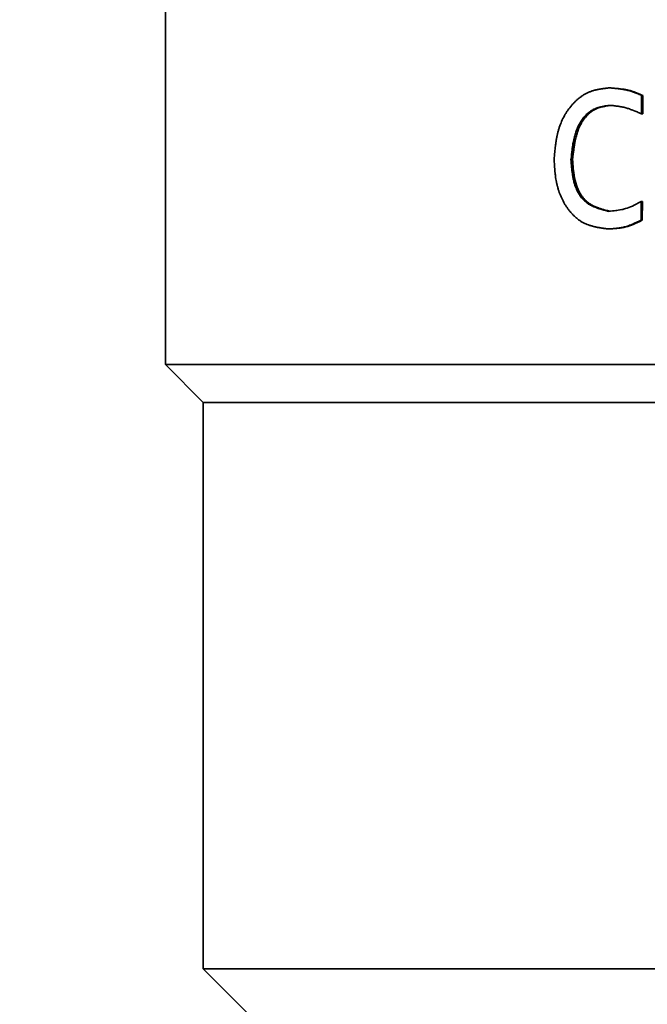
# Model space of a CAD drawing. Units: millimetres. Extents: x 0 to 420, y 0 to 297.
# Drawn here: x 88 to 89, y 122 to 124 of the extents above; entities that cross this region are included whole.
import ezdxf

# ---------------------------------------------------------------- set-up
doc = ezdxf.new("R2010")
doc.units = ezdxf.units.MM
doc.header["$LTSCALE"] = 20
doc.layers.add('Visible Edges(kwh)', color=7, linetype='Continuous', lineweight=35)
doc.styles.add('Uponor 2_5', font='arial.ttf')
doc.dimstyles.new('Typedrawing01 1-20', dxfattribs={"dimscale": 20, "dimtxt": 2.5, "dimasz": 2.5, "dimexe": 1.5, "dimexo": 0.75, "dimgap": 0.5, "dimtad": 1, "dimtoh": 1, "dimrnd": 1e-08, "dimtxsty": 'Uponor 2_5', "dimblk": 'OBLIQUE', "dimcen": -0.091, "dimdle": 1, "dimclrd": 7, "dimclre": 7, "dimclrt": 7, "dimazin": 2, "dimtfac": 0.571429, "dimtmove": 0, "dimatfit": 3, "dimldrblk": 'DOTSMALL', "dimfxl": 1, "dimtolj": 1, "dimlwd": 15, "dimlwe": 15, "dimarcsym": 0})

# ---------------------------------------------------------------- blocks, each defined once
blk = doc.blocks.new('_Oblique')
at = {"color": 0, "linetype": 'ByBlock', "lineweight": -2}
blk.add_line((-0.5, -0.5), (0.5, 0.5), dxfattribs=at)
blk = doc.blocks.new('*D14')
at = {"color": 7, "lineweight": 15, "transparency": 16777216}
for p, q in [((44.2184, 109.7017), (44.2184, 206.8774)), ((98.1854, 205.8774), (42.7184, 205.8774)), ((88.6209, 110.7017), (42.7184, 110.7017))]:
    blk.add_line(p, q, dxfattribs=at)
at = {"layer": 'Defpoints', "color": 0, "transparency": 16777216}
for p in [(44.2184, 205.8774), (98.9354, 205.8774), (89.3709, 110.7017)]:
    blk.add_point(p, dxfattribs=at)
at = {"color": 7, "lineweight": 15, "transparency": 16777216, "xscale": 2.5, "yscale": 2.5, "zscale": 2.5}
for p, rotation in [((44.2184, 205.8774), 90), ((44.2184, 110.7017), 270)]:
    blk.add_blockref('_Oblique', p, dxfattribs=dict(at, rotation=rotation))
at = {"color": 7, "transparency": 16777216, "insert": (42.4684, 157.2274), "char_height": 2.5, "attachment_point": 5, "rotation": 90, "style": 'Uponor 2_5'}
blk.add_mtext('\\A1;H', dxfattribs=at)
blk = doc.blocks.new('_DotSmall')
at = {"color": 0, "linetype": 'ByBlock', "const_width": 0.5}
blk.add_lwpolyline([(-0.0625, 0, 1), (0.0625, 0, 1)], format="xyb", close=True, dxfattribs=at)

msp = doc.modelspace()

# ---------------------------------------------------------------- linework, layer by layer
at = {"layer": 'Visible Edges(kwh)'}
for p, q in [((88.2859, 123.7675), (88.2859, 123.1325)), ((88.9345, 123.5355), (88.9325, 123.5355)), ((88.9811, 123.5246), (88.9793, 123.5246)), ((88.9793, 123.4975), (88.9793, 123.5246)), ((88.9811, 123.4975), (88.9811, 123.5246)), ((88.9811, 123.4975), (88.9793, 123.4975)), ((88.8787, 123.4307), (88.8764, 123.4307)), ((88.9784, 123.3428), (88.9785, 123.3701)), ((88.9803, 123.3701), (88.9785, 123.3701)), ((88.9802, 123.3428), (88.9803, 123.3701)), ((88.9802, 123.3428), (88.9784, 123.3428)), ((88.9313, 123.3302), (88.9292, 123.3302)), ((88.2859, 123.1325), (90.4242, 123.1325)), ((88.3409, 123.0775), (88.2859, 123.1325)), ((88.3409, 123.0775), (90.354, 123.0775)), ((88.3409, 123.0775), (88.3409, 122.2525)), ((88.3409, 122.2525), (90.4009, 122.2525)), ((88.4234, 122.17), (88.3409, 122.2525))]:
    msp.add_line(p, q, dxfattribs=at)
for points, knots in [([(88.9325, 123.5355), (88.9305, 123.5353), (88.9288, 123.5351), (88.9273, 123.5349), (88.9266, 123.5348), (88.9259, 123.5348), (88.9253, 123.5347), (88.925, 123.5346), (88.9247, 123.5346), (88.9244, 123.5346), (88.9241, 123.5345), (88.924, 123.5345), (88.9236, 123.5345), (88.9235, 123.5345), (88.9232, 123.5344), (88.923, 123.5344), (88.9228, 123.5344), (88.9226, 123.5343), (88.9224, 123.5343), (88.9219, 123.5342), (88.9216, 123.5342), (88.9212, 123.5341), (88.9204, 123.534), (88.9199, 123.5339), (88.919, 123.5338), (88.9183, 123.5337), (88.9176, 123.5335), (88.9169, 123.5334), (88.9166, 123.5333), (88.9162, 123.5333), (88.9159, 123.5332), (88.9156, 123.5331), (88.9153, 123.5331), (88.9149, 123.533), (88.9148, 123.533), (88.9145, 123.5329), (88.9143, 123.5329), (88.9142, 123.5329), (88.914, 123.5328), (88.9138, 123.5328), (88.9134, 123.5327), (88.913, 123.5326), (88.9126, 123.5325), (88.9119, 123.5323), (88.9111, 123.5321), (88.9105, 123.532), (88.909, 123.5316), (88.9077, 123.5312), (88.9063, 123.5307), (88.905, 123.5302), (88.9038, 123.5298), (88.9024, 123.5292), (88.9011, 123.5286), (88.8997, 123.528), (88.8985, 123.5273), (88.8978, 123.527), (88.8972, 123.5266), (88.8966, 123.5263), (88.896, 123.5259), (88.8953, 123.5255), (88.8947, 123.5252), (88.8935, 123.5244), (88.8922, 123.5236), (88.891, 123.5227), (88.8898, 123.5218), (88.8886, 123.5209), (88.8874, 123.5199), (88.8862, 123.519), (88.885, 123.5179), (88.8839, 123.5169), (88.8833, 123.5163), (88.8828, 123.5158), (88.8823, 123.5153), (88.8817, 123.5148), (88.8812, 123.5142), (88.8806, 123.5137), (88.8796, 123.5126), (88.8786, 123.5114), (88.8776, 123.5103), (88.8755, 123.508), (88.8736, 123.5054), (88.8718, 123.5029), (88.8709, 123.5016), (88.8701, 123.5004), (88.8693, 123.4991), (88.8685, 123.4978), (88.8677, 123.4964), (88.8669, 123.4951), (88.8654, 123.4924), (88.864, 123.4896), (88.8628, 123.4868), (88.8615, 123.4839), (88.8604, 123.481), (88.8594, 123.478), (88.8589, 123.4765), (88.8584, 123.475), (88.858, 123.4734), (88.8578, 123.4726), (88.8576, 123.4719), (88.8574, 123.4711), (88.8573, 123.4707), (88.8572, 123.4703), (88.8571, 123.4699), (88.857, 123.4695), (88.8569, 123.4691), (88.8568, 123.4687), (88.8567, 123.4685), (88.8567, 123.4684), (88.8567, 123.4682), (88.8566, 123.468), (88.8566, 123.4679), (88.8566, 123.4677), (88.8565, 123.4673), (88.8564, 123.467), (88.8563, 123.4666), (88.8562, 123.4659), (88.856, 123.4652), (88.8559, 123.4645), (88.8556, 123.463), (88.8553, 123.4614), (88.855, 123.4599), (88.8548, 123.4584), (88.8545, 123.4568), (88.8543, 123.4551), (88.8542, 123.4543), (88.8541, 123.4534), (88.8539, 123.4525), (88.8539, 123.4519), (88.8538, 123.4513), (88.8537, 123.4506), (88.8537, 123.4504), (88.8536, 123.4501), (88.8536, 123.4499), (88.8536, 123.4495), (88.8536, 123.4494), (88.8535, 123.4491), (88.8535, 123.4488), (88.8535, 123.4486), (88.8534, 123.4482), (88.8534, 123.4477), (88.8533, 123.4471), (88.8532, 123.4463), (88.8531, 123.4451), (88.853, 123.4436), (88.8528, 123.4419), (88.8525, 123.4387), (88.8522, 123.4346), (88.8518, 123.4307)], [0, 0, 0, 0, 0.03125, 0.03125, 0.03125, 0.046875, 0.046875, 0.046875, 0.054688, 0.054688, 0.054688, 0.0625, 0.0625, 0.0625, 0.064998, 0.064998, 0.064998, 0.067863, 0.067863, 0.067863, 0.075141, 0.075141, 0.075141, 0.09375, 0.09375, 0.09375, 0.109375, 0.109375, 0.109375, 0.117188, 0.117188, 0.117188, 0.125, 0.125, 0.125, 0.128268, 0.128268, 0.128268, 0.131656, 0.131656, 0.131656, 0.138802, 0.138802, 0.138802, 0.154458, 0.154458, 0.154458, 0.1875, 0.1875, 0.1875, 0.21875, 0.21875, 0.21875, 0.25, 0.25, 0.25, 0.265953, 0.265953, 0.265953, 0.281537, 0.281537, 0.281537, 0.3125, 0.3125, 0.3125, 0.34375, 0.34375, 0.34375, 0.375, 0.375, 0.375, 0.391037, 0.391037, 0.391037, 0.406609, 0.406609, 0.406609, 0.4375, 0.4375, 0.4375, 0.5, 0.5, 0.5, 0.531694, 0.531694, 0.531694, 0.56289, 0.56289, 0.56289, 0.625, 0.625, 0.625, 0.6875, 0.6875, 0.6875, 0.71875, 0.71875, 0.71875, 0.734375, 0.734375, 0.734375, 0.742188, 0.742188, 0.742188, 0.75, 0.75, 0.75, 0.754443, 0.754443, 0.754443, 0.758717, 0.758717, 0.758717, 0.766885, 0.766885, 0.766885, 0.782306, 0.782306, 0.782306, 0.8125, 0.8125, 0.8125, 0.84375, 0.84375, 0.84375, 0.859375, 0.859375, 0.859375, 0.871094, 0.871094, 0.871094, 0.875, 0.875, 0.875, 0.886649, 0.886649, 0.886649, 0.896533, 0.896533, 0.896533, 0.913636, 0.913636, 0.913636, 0.943146, 0.943146, 0.943146, 1, 1, 1, 1]), ([(88.9793, 123.5246), (88.9767, 123.5257), (88.9745, 123.5266), (88.9726, 123.5273), (88.9717, 123.5277), (88.9708, 123.5281), (88.97, 123.5284), (88.9696, 123.5285), (88.9692, 123.5286), (88.9689, 123.5288), (88.9687, 123.5288), (88.9685, 123.5289), (88.9684, 123.529), (88.9682, 123.529), (88.9681, 123.5291), (88.9679, 123.5292), (88.9677, 123.5292), (88.9674, 123.5293), (88.9671, 123.5294), (88.9669, 123.5295), (88.9666, 123.5296), (88.9664, 123.5297), (88.9658, 123.5299), (88.9653, 123.5301), (88.9649, 123.5302), (88.9638, 123.5305), (88.9631, 123.5308), (88.9619, 123.5311), (88.96, 123.5317), (88.958, 123.5322), (88.9563, 123.5326), (88.9554, 123.5327), (88.9546, 123.5329), (88.9536, 123.5331), (88.9527, 123.5333), (88.9517, 123.5334), (88.9507, 123.5336), (88.9497, 123.5338), (88.9487, 123.5339), (88.9477, 123.534), (88.9471, 123.5341), (88.9466, 123.5342), (88.9461, 123.5342), (88.9458, 123.5343), (88.9455, 123.5343), (88.9453, 123.5343), (88.945, 123.5344), (88.9446, 123.5344), (88.9444, 123.5344), (88.9443, 123.5345), (88.9443, 123.5345), (88.9442, 123.5345), (88.9441, 123.5345), (88.944, 123.5345), (88.9439, 123.5345), (88.9438, 123.5345), (88.9436, 123.5345), (88.9434, 123.5346), (88.943, 123.5346), (88.9426, 123.5346), (88.9422, 123.5347), (88.9414, 123.5348), (88.9405, 123.5348), (88.9395, 123.5349), (88.9374, 123.5351), (88.9349, 123.5353), (88.9325, 123.5355)], [0, 0, 0, 0, 0.125, 0.125, 0.125, 0.1875, 0.1875, 0.1875, 0.21875, 0.21875, 0.21875, 0.234375, 0.234375, 0.234375, 0.2499999, 0.2499999, 0.2499999, 0.2604127, 0.2604127, 0.2604127, 0.2722863, 0.2722863, 0.2722863, 0.3019297, 0.3019297, 0.3019297, 0.3749999, 0.3749999, 0.3749999, 0.4999998, 0.4999998, 0.4999998, 0.5632745, 0.5632745, 0.5632745, 0.6249998, 0.6249998, 0.6249998, 0.6875, 0.6875, 0.6875, 0.71875, 0.71875, 0.71875, 0.734375, 0.734375, 0.734375, 0.7499995, 0.7499995, 0.7499995, 0.762248, 0.762248, 0.762248, 0.7732957, 0.7732957, 0.7732957, 0.7930651, 0.7930651, 0.7930651, 0.8272704, 0.8272704, 0.8272704, 0.8862903, 0.8862903, 0.8862903, 1, 1, 1, 1]), ([(88.9811, 123.5246), (88.9781, 123.5259), (88.9747, 123.5272), (88.9702, 123.529), (88.9673, 123.5301), (88.9618, 123.5317), (88.9601, 123.5321), (88.9526, 123.5338), (88.9464, 123.5346), (88.9345, 123.5355)], [-0.2276771, -0.2276771, -0.2276771, -0.2276771, -0.1503721, -0.1503721, -0.1050232, -0.1050232, -0.0784366, -0.0784366, 0, 0, 0, 0]), ([(88.8764, 123.4307), (88.8768, 123.4338), (88.8771, 123.4366), (88.8773, 123.439), (88.8774, 123.4401), (88.8776, 123.4412), (88.8777, 123.4422), (88.8777, 123.4427), (88.8778, 123.4431), (88.8778, 123.4436), (88.8779, 123.4439), (88.8779, 123.4442), (88.878, 123.4445), (88.878, 123.4447), (88.878, 123.4447), (88.878, 123.4451), (88.8781, 123.4453), (88.8781, 123.4456), (88.8781, 123.4458), (88.8782, 123.4461), (88.8782, 123.4464), (88.8782, 123.4467), (88.8783, 123.4475), (88.8784, 123.4481), (88.8785, 123.4486), (88.8787, 123.4499), (88.8788, 123.4508), (88.879, 123.4522), (88.8792, 123.4533), (88.8794, 123.4544), (88.8796, 123.4555), (88.8797, 123.4561), (88.8798, 123.4566), (88.8799, 123.4571), (88.88, 123.4574), (88.88, 123.4576), (88.8801, 123.4579), (88.8801, 123.4581), (88.8801, 123.4583), (88.8802, 123.4586), (88.8803, 123.4589), (88.8803, 123.4593), (88.8804, 123.4596), (88.8805, 123.4599), (88.8805, 123.4602), (88.8806, 123.4605), (88.8807, 123.4612), (88.8809, 123.4618), (88.881, 123.4623), (88.8813, 123.4636), (88.8816, 123.4648), (88.8819, 123.4659), (88.8826, 123.4682), (88.8832, 123.4703), (88.884, 123.4726), (88.8848, 123.4747), (88.8856, 123.4768), (88.8865, 123.4787), (88.8869, 123.4797), (88.8874, 123.4806), (88.8879, 123.4815), (88.8881, 123.482), (88.8883, 123.4825), (88.8886, 123.4829), (88.8888, 123.4833), (88.889, 123.4837), (88.8893, 123.4842), (88.8895, 123.4845), (88.8896, 123.4847), (88.8898, 123.485), (88.8899, 123.4852), (88.8901, 123.4855), (88.8902, 123.4857), (88.8906, 123.4863), (88.8909, 123.4867), (88.8912, 123.4872), (88.8918, 123.4882), (88.8924, 123.4891), (88.8931, 123.49), (88.8938, 123.4909), (88.8945, 123.4918), (88.8952, 123.4927), (88.8959, 123.4935), (88.8966, 123.4943), (88.8974, 123.4951), (88.8978, 123.4956), (88.8982, 123.496), (88.8986, 123.4964), (88.899, 123.4968), (88.8994, 123.4972), (88.8998, 123.4976), (88.9006, 123.4983), (88.9015, 123.499), (88.9023, 123.4997), (88.9032, 123.5004), (88.9041, 123.501), (88.9049, 123.5016), (88.9058, 123.5022), (88.9068, 123.5028), (88.9076, 123.5033), (88.908, 123.5035), (88.9084, 123.5037), (88.9089, 123.5039), (88.9093, 123.5042), (88.9097, 123.5044), (88.9102, 123.5046), (88.9111, 123.505), (88.9121, 123.5054), (88.913, 123.5058), (88.914, 123.5062), (88.915, 123.5065), (88.9161, 123.5068), (88.9166, 123.507), (88.9172, 123.5072), (88.9177, 123.5073), (88.918, 123.5074), (88.9183, 123.5075), (88.9186, 123.5075), (88.9189, 123.5076), (88.9193, 123.5077), (88.9194, 123.5078), (88.9197, 123.5078), (88.9198, 123.5078), (88.92, 123.5079), (88.9201, 123.5079), (88.9203, 123.508), (88.9205, 123.508), (88.9209, 123.5081), (88.9213, 123.5082), (88.9218, 123.5083), (88.9226, 123.5085), (88.9236, 123.5087), (88.9247, 123.5089), (88.9268, 123.5093), (88.9296, 123.5097), (88.9322, 123.5101)], [0, 0, 0, 0, 0.0625, 0.0625, 0.0625, 0.09375, 0.09375, 0.09375, 0.109375, 0.109375, 0.109375, 0.121094, 0.121094, 0.121094, 0.126191, 0.126191, 0.126191, 0.13, 0.13, 0.13, 0.135732, 0.135732, 0.135732, 0.150293, 0.150293, 0.150293, 0.1875, 0.1875, 0.1875, 0.21875, 0.21875, 0.21875, 0.234375, 0.234375, 0.234375, 0.242187, 0.242187, 0.242187, 0.25, 0.25, 0.25, 0.256384, 0.256384, 0.256384, 0.263027, 0.263027, 0.263027, 0.277117, 0.277117, 0.277117, 0.308378, 0.308378, 0.308378, 0.375, 0.375, 0.375, 0.4375, 0.4375, 0.4375, 0.46875, 0.46875, 0.46875, 0.484375, 0.484375, 0.484375, 0.5, 0.5, 0.5, 0.506913, 0.506913, 0.506913, 0.514228, 0.514228, 0.514228, 0.529912, 0.529912, 0.529912, 0.5625, 0.5625, 0.5625, 0.59375, 0.59375, 0.59375, 0.625, 0.625, 0.625, 0.640077, 0.640077, 0.640077, 0.655749, 0.655749, 0.655749, 0.6875, 0.6875, 0.6875, 0.71875, 0.71875, 0.71875, 0.75, 0.75, 0.75, 0.766379, 0.766379, 0.766379, 0.781896, 0.781896, 0.781896, 0.8125, 0.8125, 0.8125, 0.84375, 0.84375, 0.84375, 0.859375, 0.859375, 0.859375, 0.867188, 0.867188, 0.867188, 0.874999, 0.874999, 0.874999, 0.886645, 0.886645, 0.886645, 0.896528, 0.896528, 0.896528, 0.913631, 0.913631, 0.913631, 0.943142, 0.943142, 0.943142, 1, 1, 1, 1]), ([(88.8787, 123.4307), (88.8794, 123.437), (88.8799, 123.4417), (88.8803, 123.4448), (88.8803, 123.445), (88.8803, 123.4455), (88.8804, 123.4458), (88.8804, 123.4461), (88.8805, 123.4464), (88.8805, 123.4467), (88.8806, 123.4474), (88.8807, 123.448), (88.8808, 123.4486), (88.8809, 123.4498), (88.8811, 123.451), (88.8813, 123.4522), (88.8817, 123.4545), (88.882, 123.4566), (88.8825, 123.4586), (88.8825, 123.4589), (88.8826, 123.4593), (88.8827, 123.4596), (88.8827, 123.4599), (88.8828, 123.4602), (88.8829, 123.4605), (88.883, 123.4611), (88.8831, 123.4617), (88.8833, 123.4623), (88.8836, 123.4636), (88.8839, 123.4647), (88.8842, 123.4659), (88.8848, 123.4682), (88.8855, 123.4705), (88.8863, 123.4726), (88.8878, 123.4768), (88.8895, 123.4807), (88.8915, 123.4842), (88.8917, 123.4844), (88.8918, 123.4847), (88.892, 123.485), (88.8921, 123.4852), (88.8923, 123.4855), (88.8924, 123.4857), (88.8927, 123.4862), (88.893, 123.4867), (88.8934, 123.4872), (88.894, 123.4882), (88.8946, 123.4891), (88.8953, 123.49), (88.8966, 123.4918), (88.8981, 123.4935), (88.8996, 123.4951), (88.8999, 123.4955), (88.9004, 123.496), (88.9008, 123.4964), (88.9012, 123.4968), (88.9016, 123.4972), (88.902, 123.4976), (88.9028, 123.4983), (88.9036, 123.499), (88.9045, 123.4997), (88.9062, 123.5011), (88.9079, 123.5023), (88.9097, 123.5033), (88.9102, 123.5035), (88.9105, 123.5037), (88.911, 123.5039), (88.9114, 123.5042), (88.9118, 123.5044), (88.9123, 123.5046), (88.9132, 123.505), (88.9141, 123.5054), (88.9151, 123.5058), (88.9171, 123.5065), (88.9192, 123.5072), (88.9215, 123.5078), (88.9218, 123.5078), (88.9219, 123.5078), (88.922, 123.5079), (88.9222, 123.5079), (88.9224, 123.508), (88.9226, 123.508), (88.923, 123.5081), (88.9234, 123.5082), (88.9238, 123.5083), (88.9247, 123.5085), (88.9257, 123.5087), (88.9267, 123.5089), (88.9287, 123.5092), (88.9309, 123.5096), (88.9335, 123.51)], [0, 0, 0, 0, 0.125, 0.125, 0.125, 0.1328125, 0.1328125, 0.1328125, 0.140625, 0.140625, 0.140625, 0.15625, 0.15625, 0.15625, 0.1875, 0.1875, 0.1875, 0.25, 0.25, 0.25, 0.2578125, 0.2578125, 0.2578125, 0.265625, 0.265625, 0.265625, 0.28125, 0.28125, 0.28125, 0.3125, 0.3125, 0.3125, 0.375, 0.375, 0.375, 0.5, 0.5, 0.5, 0.5078125, 0.5078125, 0.5078125, 0.515625, 0.515625, 0.515625, 0.53125, 0.53125, 0.53125, 0.5625, 0.5625, 0.5625, 0.625, 0.625, 0.625, 0.640625, 0.640625, 0.640625, 0.65625, 0.65625, 0.65625, 0.6875, 0.6875, 0.6875, 0.75, 0.75, 0.75, 0.765625, 0.765625, 0.765625, 0.78125, 0.78125, 0.78125, 0.8125, 0.8125, 0.8125, 0.875, 0.875, 0.875, 0.8828125, 0.8828125, 0.8828125, 0.890625, 0.890625, 0.890625, 0.90625, 0.90625, 0.90625, 0.9375, 0.9375, 0.9375, 0.9946047, 0.9946047, 0.9946047, 0.9946047]), ([(88.9322, 123.5101), (88.9349, 123.5099), (88.9372, 123.5097), (88.9392, 123.5095), (88.9402, 123.5093), (88.9412, 123.5092), (88.942, 123.5091), (88.9424, 123.5091), (88.9428, 123.509), (88.9432, 123.509), (88.9434, 123.509), (88.9436, 123.509), (88.9438, 123.5089), (88.9439, 123.5089), (88.944, 123.5089), (88.9443, 123.5089), (88.9444, 123.5088), (88.9448, 123.5088), (88.9451, 123.5087), (88.9454, 123.5087), (88.9456, 123.5087), (88.9459, 123.5086), (88.9465, 123.5085), (88.947, 123.5085), (88.9475, 123.5084), (88.9487, 123.5082), (88.9497, 123.508), (88.9506, 123.5078), (88.9527, 123.5074), (88.9541, 123.5071), (88.9562, 123.5065), (88.9579, 123.506), (88.9598, 123.5054), (88.9617, 123.5048), (88.9627, 123.5044), (88.9637, 123.5041), (88.9647, 123.5037), (88.9652, 123.5035), (88.9657, 123.5033), (88.9662, 123.5031), (88.9665, 123.503), (88.9667, 123.5029), (88.967, 123.5028), (88.9673, 123.5027), (88.9676, 123.5025), (88.9678, 123.5025), (88.9679, 123.5024), (88.968, 123.5024), (88.968, 123.5024), (88.9681, 123.5023), (88.9682, 123.5023), (88.9683, 123.5023), (88.9685, 123.5022), (88.9686, 123.5021), (88.9688, 123.502), (88.9692, 123.5019), (88.9695, 123.5018), (88.97, 123.5016), (88.9707, 123.5013), (88.9716, 123.5009), (88.9726, 123.5005), (88.9745, 123.4996), (88.9769, 123.4985), (88.9793, 123.4975)], [0, 0, 0, 0, 0.125, 0.125, 0.125, 0.1875, 0.1875, 0.1875, 0.21875, 0.21875, 0.21875, 0.234375, 0.234375, 0.234375, 0.25, 0.25, 0.25, 0.259818, 0.259818, 0.259818, 0.270267, 0.270267, 0.270267, 0.293406, 0.293406, 0.293406, 0.351604, 0.351604, 0.351604, 0.5, 0.5, 0.5, 0.625, 0.625, 0.625, 0.6875, 0.6875, 0.6875, 0.71875, 0.71875, 0.71875, 0.734375, 0.734375, 0.734375, 0.75, 0.75, 0.75, 0.762244, 0.762244, 0.762244, 0.773289, 0.773289, 0.773289, 0.793056, 0.793056, 0.793056, 0.82726, 0.82726, 0.82726, 0.886284, 0.886284, 0.886284, 1, 1, 1, 1]), ([(88.8518, 123.4307), (88.8521, 123.4266), (88.8523, 123.423), (88.8525, 123.4199), (88.8526, 123.4184), (88.8528, 123.417), (88.8529, 123.4157), (88.853, 123.4146), (88.8531, 123.4136), (88.8531, 123.4126), (88.8532, 123.4125), (88.8532, 123.4124), (88.8532, 123.4119), (88.8533, 123.4116), (88.8533, 123.4113), (88.8533, 123.411), (88.8534, 123.4105), (88.8534, 123.4101), (88.8535, 123.4097), (88.8536, 123.4088), (88.8537, 123.408), (88.8538, 123.4073), (88.854, 123.4056), (88.8541, 123.4044), (88.8544, 123.4026), (88.8547, 123.4011), (88.8549, 123.3997), (88.8552, 123.3983), (88.8554, 123.3976), (88.8555, 123.3969), (88.8556, 123.3962), (88.8558, 123.3955), (88.8559, 123.3949), (88.8561, 123.3942), (88.8562, 123.3939), (88.8563, 123.3934), (88.8564, 123.3931), (88.8565, 123.3927), (88.8566, 123.3923), (88.8567, 123.392), (88.8569, 123.3912), (88.8571, 123.3905), (88.8573, 123.3898), (88.8577, 123.3883), (88.8581, 123.3868), (88.8586, 123.3854), (88.8596, 123.3826), (88.8606, 123.3799), (88.8619, 123.377), (88.8631, 123.3742), (88.8645, 123.3715), (88.8659, 123.3688), (88.8667, 123.3675), (88.8674, 123.3662), (88.8682, 123.3649), (88.869, 123.3637), (88.8698, 123.3625), (88.8707, 123.3612), (88.8711, 123.3606), (88.8716, 123.3599), (88.872, 123.3593), (88.8725, 123.3587), (88.8729, 123.3581), (88.8734, 123.3575), (88.8743, 123.3563), (88.8753, 123.3551), (88.8762, 123.354), (88.8772, 123.3529), (88.8782, 123.3518), (88.8792, 123.3508), (88.8802, 123.3497), (88.8812, 123.3488), (88.8823, 123.3478), (88.8829, 123.3473), (88.8834, 123.3468), (88.884, 123.3463), (88.8846, 123.3458), (88.8851, 123.3453), (88.8857, 123.3449), (88.8868, 123.344), (88.888, 123.3431), (88.8892, 123.3423), (88.8903, 123.3415), (88.8915, 123.3408), (88.8927, 123.3401), (88.8933, 123.3398), (88.8939, 123.3394), (88.8945, 123.3391), (88.8952, 123.3388), (88.8958, 123.3385), (88.8964, 123.3382), (88.8967, 123.338), (88.8969, 123.3379), (88.8972, 123.3378), (88.8975, 123.3377), (88.8978, 123.3375), (88.8981, 123.3374), (88.8987, 123.3372), (88.8993, 123.3369), (88.8999, 123.3367), (88.9011, 123.3362), (88.9024, 123.3357), (88.9037, 123.3353), (88.905, 123.3349), (88.9064, 123.3345), (88.9079, 123.3341), (88.9086, 123.3339), (88.9093, 123.3337), (88.91, 123.3335), (88.9104, 123.3334), (88.9108, 123.3333), (88.9112, 123.3333), (88.9115, 123.3332), (88.912, 123.3331), (88.9123, 123.333), (88.9125, 123.333), (88.9126, 123.3329), (88.9128, 123.3329), (88.9129, 123.3329), (88.9131, 123.3328), (88.9132, 123.3328), (88.9135, 123.3327), (88.9139, 123.3327), (88.9142, 123.3326), (88.9149, 123.3325), (88.9156, 123.3323), (88.9162, 123.3322), (88.9169, 123.3321), (88.9177, 123.332), (88.9184, 123.3318), (88.9188, 123.3318), (88.9192, 123.3317), (88.9195, 123.3316), (88.9197, 123.3316), (88.9199, 123.3316), (88.9201, 123.3315), (88.9203, 123.3315), (88.9206, 123.3315), (88.9207, 123.3314), (88.921, 123.3314), (88.9211, 123.3314), (88.9215, 123.3313), (88.9217, 123.3313), (88.922, 123.3312), (88.9223, 123.3312), (88.9228, 123.3311), (88.9235, 123.331), (88.9243, 123.3309), (88.9257, 123.3307), (88.9275, 123.3304), (88.9292, 123.3302)], [0, 0, 0, 0, 0.0625, 0.0625, 0.0625, 0.09375, 0.09375, 0.09375, 0.121094, 0.121094, 0.121094, 0.126191, 0.126191, 0.126191, 0.129999, 0.129999, 0.129999, 0.13573, 0.13573, 0.13573, 0.150289, 0.150289, 0.150289, 0.1875, 0.1875, 0.1875, 0.21875, 0.21875, 0.21875, 0.234375, 0.234375, 0.234375, 0.25, 0.25, 0.25, 0.256989, 0.256989, 0.256989, 0.264165, 0.264165, 0.264165, 0.279056, 0.279056, 0.279056, 0.310612, 0.310612, 0.310612, 0.375, 0.375, 0.375, 0.4375, 0.4375, 0.4375, 0.46875, 0.46875, 0.46875, 0.5, 0.5, 0.5, 0.515258, 0.515258, 0.515258, 0.530918, 0.530918, 0.530918, 0.5625, 0.5625, 0.5625, 0.59375, 0.59375, 0.59375, 0.625, 0.625, 0.625, 0.640173, 0.640173, 0.640173, 0.655839, 0.655839, 0.655839, 0.6875, 0.6875, 0.6875, 0.71875, 0.71875, 0.71875, 0.734375, 0.734375, 0.734375, 0.75, 0.75, 0.75, 0.758398, 0.758398, 0.758398, 0.766457, 0.766457, 0.766457, 0.781961, 0.781961, 0.781961, 0.8125, 0.8125, 0.8125, 0.84375, 0.84375, 0.84375, 0.859375, 0.859375, 0.859375, 0.867188, 0.867188, 0.867188, 0.875, 0.875, 0.875, 0.879574, 0.879574, 0.879574, 0.883721, 0.883721, 0.883721, 0.891369, 0.891369, 0.891369, 0.90625, 0.90625, 0.90625, 0.921875, 0.921875, 0.921875, 0.929688, 0.929688, 0.929688, 0.933594, 0.933594, 0.933594, 0.937499, 0.937499, 0.937499, 0.948269, 0.948269, 0.948269, 0.956821, 0.956821, 0.956821, 0.971575, 0.971575, 0.971575, 1, 1, 1, 1]), ([(88.9317, 123.3557), (88.9289, 123.3564), (88.9265, 123.3571), (88.9244, 123.3576), (88.9234, 123.3579), (88.9224, 123.3581), (88.9215, 123.3584), (88.9211, 123.3585), (88.9207, 123.3586), (88.9203, 123.3587), (88.9201, 123.3588), (88.9199, 123.3588), (88.9198, 123.3589), (88.9196, 123.3589), (88.9195, 123.359), (88.9192, 123.359), (88.9191, 123.3591), (88.9187, 123.3592), (88.9184, 123.3593), (88.9181, 123.3594), (88.9178, 123.3595), (88.9176, 123.3595), (88.9169, 123.3598), (88.9164, 123.3599), (88.916, 123.3601), (88.9148, 123.3605), (88.9141, 123.3607), (88.9129, 123.3611), (88.9119, 123.3615), (88.911, 123.3619), (88.9101, 123.3622), (88.9097, 123.3624), (88.9092, 123.3626), (88.9088, 123.3628), (88.9084, 123.363), (88.908, 123.3632), (88.9075, 123.3634), (88.9073, 123.3635), (88.907, 123.3636), (88.9068, 123.3637), (88.9065, 123.3639), (88.9063, 123.364), (88.9061, 123.3641), (88.9056, 123.3644), (88.9051, 123.3646), (88.9047, 123.3648), (88.9037, 123.3654), (88.9029, 123.3658), (88.902, 123.3664), (88.9003, 123.3675), (88.8988, 123.3686), (88.8973, 123.3699), (88.8965, 123.3705), (88.8957, 123.3712), (88.895, 123.3719), (88.8943, 123.3726), (88.8936, 123.3734), (88.8929, 123.3742), (88.8922, 123.375), (88.8916, 123.3758), (88.8909, 123.3767), (88.8903, 123.3775), (88.8896, 123.3785), (88.8891, 123.3794), (88.8888, 123.3799), (88.8885, 123.3803), (88.8882, 123.3807), (88.888, 123.3811), (88.8877, 123.3816), (88.8875, 123.382), (88.887, 123.3829), (88.8865, 123.3839), (88.886, 123.3848), (88.885, 123.3867), (88.8841, 123.3887), (88.8833, 123.3908), (88.8825, 123.3928), (88.8818, 123.395), (88.8812, 123.3972), (88.8808, 123.3983), (88.8805, 123.3995), (88.8803, 123.4006), (88.8801, 123.4012), (88.88, 123.4018), (88.8798, 123.4024), (88.8798, 123.4027), (88.8797, 123.403), (88.8796, 123.4033), (88.8796, 123.4036), (88.8795, 123.404), (88.8795, 123.4042), (88.8794, 123.4045), (88.8794, 123.4047), (88.8793, 123.4049), (88.8793, 123.4052), (88.8792, 123.4054), (88.8792, 123.4057), (88.8791, 123.4062), (88.879, 123.4067), (88.8789, 123.4072), (88.8787, 123.4082), (88.8785, 123.4094), (88.8784, 123.4104), (88.8782, 123.4115), (88.8781, 123.4126), (88.8779, 123.4138), (88.8779, 123.4144), (88.8778, 123.415), (88.8777, 123.4156), (88.8777, 123.416), (88.8776, 123.4165), (88.8776, 123.4169), (88.8775, 123.4172), (88.8775, 123.4174), (88.8775, 123.4175), (88.8775, 123.4178), (88.8774, 123.4181), (88.8774, 123.4186), (88.8774, 123.4189), (88.8773, 123.4194), (88.8773, 123.4199), (88.8772, 123.4207), (88.8771, 123.4218), (88.877, 123.4229), (88.8768, 123.4252), (88.8766, 123.428), (88.8764, 123.4307)], [0, 0, 0, 0, 0.0625, 0.0625, 0.0625, 0.09375, 0.09375, 0.09375, 0.109375, 0.109375, 0.109375, 0.117188, 0.117188, 0.117188, 0.125, 0.125, 0.125, 0.129993, 0.129993, 0.129993, 0.135717, 0.135717, 0.135717, 0.150268, 0.150268, 0.150268, 0.1875, 0.1875, 0.1875, 0.21875, 0.21875, 0.21875, 0.234375, 0.234375, 0.234375, 0.25, 0.25, 0.25, 0.256744, 0.256744, 0.256744, 0.263949, 0.263949, 0.263949, 0.279617, 0.279617, 0.279617, 0.3125, 0.3125, 0.3125, 0.375, 0.375, 0.375, 0.405878, 0.405878, 0.405878, 0.4375, 0.4375, 0.4375, 0.46875, 0.46875, 0.46875, 0.5, 0.5, 0.5, 0.516705, 0.516705, 0.516705, 0.532788, 0.532788, 0.532788, 0.563817, 0.563817, 0.563817, 0.625, 0.625, 0.625, 0.6875, 0.6875, 0.6875, 0.71875, 0.71875, 0.71875, 0.734375, 0.734375, 0.734375, 0.742187, 0.742187, 0.742187, 0.75, 0.75, 0.75, 0.759134, 0.759134, 0.759134, 0.767424, 0.767424, 0.767424, 0.782724, 0.782724, 0.782724, 0.8125, 0.8125, 0.8125, 0.84375, 0.84375, 0.84375, 0.859375, 0.859375, 0.859375, 0.871094, 0.871094, 0.871094, 0.878155, 0.878155, 0.878155, 0.896543, 0.896543, 0.896543, 0.913646, 0.913646, 0.913646, 0.943152, 0.943152, 0.943152, 1, 1, 1, 1]), ([(88.9332, 123.3559), (88.9279, 123.3572), (88.9239, 123.3583), (88.9213, 123.3591), (88.9212, 123.3591), (88.921, 123.3591), (88.9208, 123.3592), (88.9206, 123.3592), (88.9202, 123.3594), (88.9199, 123.3595), (88.9191, 123.3597), (88.9186, 123.3599), (88.917, 123.3604), (88.916, 123.3608), (88.9131, 123.3619), (88.9113, 123.3626), (88.9094, 123.3635), (88.9092, 123.3636), (88.9087, 123.3639), (88.9084, 123.364), (88.9077, 123.3644), (88.9073, 123.3646), (88.9059, 123.3654), (88.905, 123.3659), (88.9024, 123.3675), (88.9009, 123.3687), (88.8987, 123.3705), (88.8979, 123.3712), (88.8965, 123.3726), (88.8958, 123.3734), (88.8938, 123.3758), (88.8925, 123.3775), (88.891, 123.3799), (88.8907, 123.3803), (88.8902, 123.3811), (88.8899, 123.3816), (88.8892, 123.3829), (88.8887, 123.3839), (88.8872, 123.3867), (88.8864, 123.3887), (88.884, 123.3949), (88.8827, 123.3994), (88.8817, 123.4044), (88.8817, 123.4044), (88.8816, 123.4047), (88.8815, 123.4051), (88.8815, 123.4054), (88.8813, 123.4062), (88.8812, 123.4067), (88.881, 123.4082), (88.8808, 123.4093), (88.8803, 123.4126), (88.88, 123.4149), (88.8798, 123.4175), (88.8798, 123.4175), (88.8797, 123.4178), (88.8797, 123.4186), (88.8796, 123.4194), (88.8795, 123.4208), (88.8794, 123.4218), (88.8791, 123.4251), (88.8789, 123.4277), (88.8787, 123.4307)], [0.0043263, 0.0043263, 0.0043263, 0.0043263, 0.125, 0.125, 0.1269531, 0.1269531, 0.1289062, 0.1328125, 0.1328125, 0.140625, 0.140625, 0.15625, 0.15625, 0.1875, 0.1875, 0.25, 0.25, 0.2578125, 0.2578125, 0.265625, 0.265625, 0.28125, 0.28125, 0.3125, 0.3125, 0.375, 0.375, 0.40625, 0.40625, 0.4375, 0.4375, 0.5, 0.5, 0.515625, 0.515625, 0.53125, 0.53125, 0.5625, 0.5625, 0.625, 0.625, 0.75, 0.75, 0.7539062, 0.7539062, 0.7578125, 0.765625, 0.765625, 0.78125, 0.78125, 0.8125, 0.8125, 0.875, 0.875, 0.8769531, 0.8769531, 0.890625, 0.90625, 0.90625, 0.9375, 0.9375, 1, 1, 1, 1]), ([(88.9785, 123.3701), (88.9682, 123.3644), (88.9623, 123.3615), (88.954, 123.3591), (88.9522, 123.3586), (88.9466, 123.3575), (88.9434, 123.3571), (88.9385, 123.3564), (88.9349, 123.3561), (88.9317, 123.3557)], [-0.06149802, -0.06149802, -0.06149802, -0.06149802, -0.0398018, -0.0398018, -0.03355397, -0.03355397, -0.02122065, -0.02122065, 0, 0, 0, 0]), ([(88.9292, 123.3302), (88.9321, 123.3303), (88.9346, 123.3304), (88.9367, 123.3305), (88.9377, 123.3306), (88.9387, 123.3307), (88.9396, 123.3307), (88.94, 123.3308), (88.9404, 123.3308), (88.9408, 123.3308), (88.941, 123.3308), (88.9412, 123.3309), (88.9414, 123.3309), (88.9416, 123.3309), (88.9417, 123.3309), (88.942, 123.3309), (88.9421, 123.3309), (88.9426, 123.331), (88.9428, 123.331), (88.9431, 123.331), (88.9434, 123.3311), (88.9437, 123.3311), (88.9443, 123.3312), (88.9449, 123.3312), (88.9454, 123.3313), (88.9467, 123.3315), (88.9477, 123.3316), (88.9486, 123.3318), (88.9509, 123.3322), (88.9523, 123.3325), (88.9545, 123.333), (88.9563, 123.3335), (88.9582, 123.3341), (88.9602, 123.3348), (88.9612, 123.3352), (88.9623, 123.3356), (88.9633, 123.336), (88.9638, 123.3362), (88.9644, 123.3364), (88.9649, 123.3366), (88.9652, 123.3367), (88.9655, 123.3368), (88.9657, 123.337), (88.966, 123.3371), (88.9664, 123.3372), (88.9666, 123.3373), (88.9667, 123.3374), (88.9667, 123.3374), (88.9668, 123.3374), (88.9669, 123.3374), (88.967, 123.3375), (88.9671, 123.3375), (88.9672, 123.3376), (88.9674, 123.3377), (88.9676, 123.3378), (88.968, 123.3379), (88.9683, 123.3381), (88.9688, 123.3383), (88.9696, 123.3386), (88.9705, 123.339), (88.9715, 123.3395), (88.9735, 123.3404), (88.976, 123.3416), (88.9784, 123.3428)], [0, 0, 0, 0, 0.125, 0.125, 0.125, 0.1875, 0.1875, 0.1875, 0.21875, 0.21875, 0.21875, 0.234375, 0.234375, 0.234375, 0.25, 0.25, 0.25, 0.259738, 0.259738, 0.259738, 0.270111, 0.270111, 0.270111, 0.293124, 0.293124, 0.293124, 0.351328, 0.351328, 0.351328, 0.5, 0.5, 0.5, 0.625, 0.625, 0.625, 0.6875, 0.6875, 0.6875, 0.71875, 0.71875, 0.71875, 0.734375, 0.734375, 0.734375, 0.75, 0.75, 0.75, 0.762244, 0.762244, 0.762244, 0.77329, 0.77329, 0.77329, 0.793057, 0.793057, 0.793057, 0.827261, 0.827261, 0.827261, 0.886284, 0.886284, 0.886284, 1, 1, 1, 1]), ([(88.9313, 123.3302), (88.9346, 123.3303), (88.9384, 123.3305), (88.9434, 123.3309), (88.9467, 123.3311), (88.9524, 123.3321), (88.9544, 123.3325), (88.9632, 123.3348), (88.9702, 123.338), (88.9802, 123.3428)], [-0.2072872, -0.2072872, -0.2072872, -0.2072872, -0.1340568, -0.1340568, -0.0914817, -0.0914817, -0.070743, -0.070743, 0, 0, 0, 0])]:
    msp.add_open_spline(points, degree=3, knots=knots, dxfattribs=at)

# ---------------------------------------------------------------- dimensions: what is measured, and where the dimension line sits
dim = msp.add_linear_dim(base=(44.2184, 205.8774), p1=(89.3709, 110.7017), p2=(98.9354, 205.8774), angle=90, text='H', dimstyle='Typedrawing01 1-20', override={"dimscale": 1, "dimlfac": 1, "dimtix": 0, "dimtofl": 1, "dimtmove": 0, "dimatfit": 3})
dim.commit()
dim.dimension.update_dxf_attribs({"geometry": '*D14', "text_midpoint": (44.2184, 157.2274), "dimtype": 160})

doc.saveas('drawing.dxf')
